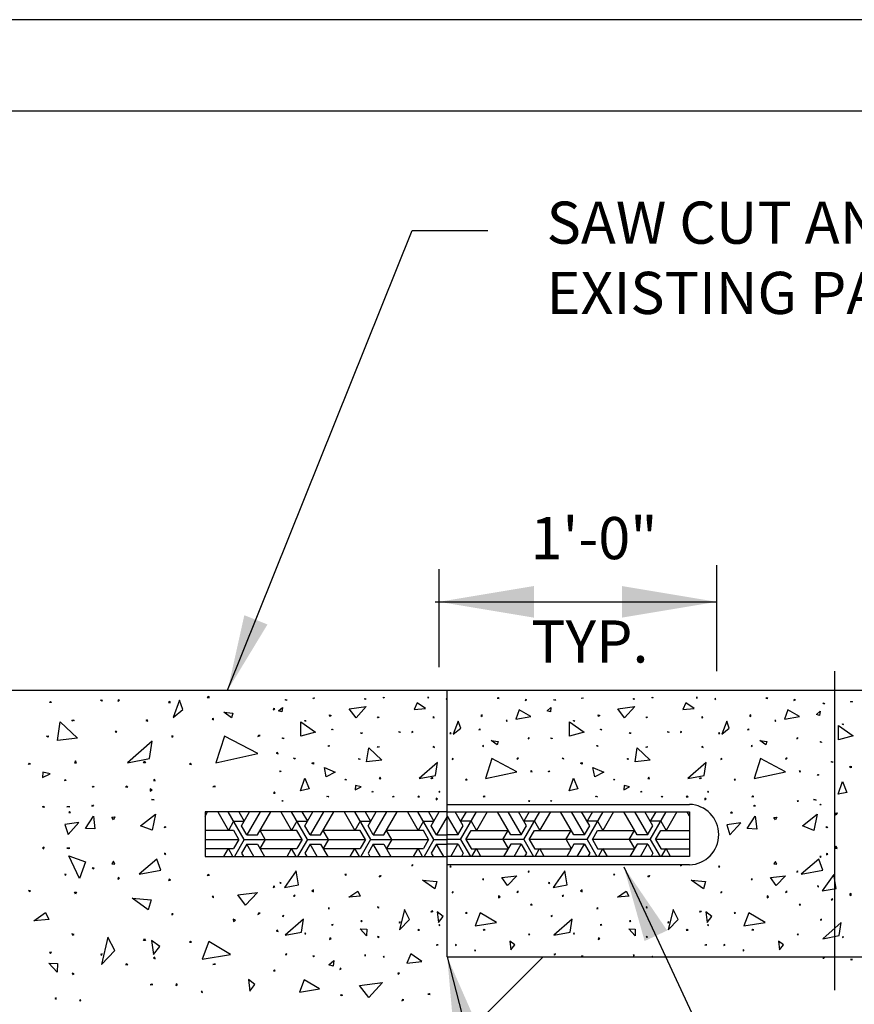
# Model space of a CAD drawing. Units: feet. Extents: x 1 to 9.5, y 1 to 12.
# Drawn here: x 6.1 to 8.1, y 9.7 to 12 of the extents above; entities that cross this region are included whole.
import ezdxf

# ---------------------------------------------------------------- set-up
doc = ezdxf.new("R2010")
doc.units = ezdxf.units.FT
doc.header["$LTSCALE"] = 100
doc.header["$MEASUREMENT"] = 0
doc.linetypes.add('ACAD_ISO03W100', pattern=[30, 12, -18])
for name, color, linetype in [('OUTLINE', 254, 'ACAD_ISO03W100'), ('U', 1, 'Continuous'), ('W2', 1, 'Continuous'), ('W2A', 1, 'Continuous')]:
    doc.layers.add(name, color=color, linetype=linetype)
doc.styles.get("Standard").update_dxf_attribs({"font": 'stylu.ttf'})
doc.styles.add('TXT', font='TXT')
doc.dimstyles.get("Standard").update_dxf_attribs({"dimtxt": 0.18, "dimasz": 0.18, "dimexe": 0.18, "dimexo": 0.0625, "dimgap": 0.09, "dimtad": 0, "dimtih": 1, "dimtoh": 1, "dimdec": 4, "dimzin": 0, "dimdsep": 46, "dimtxsty": 'Standard', "dimcen": 0.09, "dimadec": 0, "dimazin": 0, "dimtfac": 1, "dimtdec": 4, "dimtofl": 0, "dimtmove": 0, "dimatfit": 3, "dimfxl": 1, "dimtolj": 1, "dimtzin": 0, "dimarcsym": 0})

msp = doc.modelspace()

# ---------------------------------------------------------------- hatches: boundary and pattern name
h = msp.add_hatch()
h.set_pattern_fill('ESCHER', color=256, scale=0.125, style=0)
h.set_pattern_definition([(120, (15.37554, -1.63601), (0.15, -3e-11), [0.1375, -0.0125]), (7e-15, (15.37554, -1.63601), (-0.075, -0.1299038), [0.1375, -0.0125]), (240, (15.37554, -1.63601), (-0.15, -3e-11), [0.1375, -0.0125]), (120, (15.36304, -1.63601), (0.15, -3e-11), [0.025, -0.125]), (240, (15.36304, -1.63601), (-0.15, -3e-11), [0.025, -0.125]), (120, (15.38179, -1.62518), (0.15, -3e-11), [0.025, -0.125]), (7e-15, (15.38179, -1.62518), (-0.075, -0.1299038), [0.025, -0.125]), (240, (15.38179, -1.64684), (-0.15, -3e-11), [0.025, -0.125]), (7e-15, (15.38179, -1.64684), (-0.075, -0.1299038), [0.025, -0.125]), (120, (15.42554, -1.63601), (0.15, -3e-11), [0.025, -0.125]), (240, (15.42554, -1.63601), (-0.15, -3e-11), [0.025, -0.125]), (120, (15.35054, -1.67931), (0.15, -3e-11), [0.025, -0.125]), (7e-15, (15.35054, -1.67931), (-0.075, -0.1299038), [0.025, -0.125]), (240, (15.35054, -1.59271), (-0.15, -3e-11), [0.025, -0.125]), (7e-15, (15.35054, -1.59271), (-0.075, -0.1299038), [0.025, -0.125]), (180, (15.35054, -1.61436), (0.075, 0.1299038), [0.0875, -0.0625]), (180, (15.35054, -1.65766), (0.075, 0.1299038), [0.0875, -0.0625]), (60, (15.36929, -1.60353), (0.15, 3e-11), [0.0875, -0.0625]), (60, (15.40679, -1.62518), (0.15, 3e-11), [0.0875, -0.0625]), (300, (15.40679, -1.64684), (-0.075, -0.1299038), [0.0875, -0.0625]), (300, (15.36929, -1.66849), (-0.075, -0.1299038), [0.0875, -0.0625])])
edge = h.paths.add_edge_path()
edge.add_line((7.1573, 10.1211), (6.5827, 10.1211))
edge.add_line((6.5827, 10.1211), (6.5827, 10.0152))
edge.add_line((6.5827, 10.0152), (7.1573, 10.0152))
h = msp.add_hatch()
h.set_pattern_fill('ESCHER', color=256, scale=0.125, style=0)
h.set_pattern_definition([(60, (-1.06102, -1.63601), (-0.15, -3e-11), [0.1375, -0.0125]), (180, (-1.06102, -1.63601), (0.075, -0.1299038), [0.1375, -0.0125]), (300, (-1.06102, -1.63601), (0.15, -3e-11), [0.1375, -0.0125]), (60, (-1.04852, -1.63601), (-0.15, -3e-11), [0.025, -0.125]), (300, (-1.04852, -1.63601), (0.15, -3e-11), [0.025, -0.125]), (60, (-1.06727, -1.62518), (-0.15, -3e-11), [0.025, -0.125]), (180, (-1.06727, -1.62518), (0.075, -0.1299038), [0.025, -0.125]), (300, (-1.06727, -1.64684), (0.15, -3e-11), [0.025, -0.125]), (180, (-1.06727, -1.64684), (0.075, -0.1299038), [0.025, -0.125]), (60, (-1.11102, -1.63601), (-0.15, -3e-11), [0.025, -0.125]), (300, (-1.11102, -1.63601), (0.15, -3e-11), [0.025, -0.125]), (60, (-1.03602, -1.67931), (-0.15, -3e-11), [0.025, -0.125]), (180, (-1.03602, -1.67931), (0.075, -0.1299038), [0.025, -0.125]), (300, (-1.03602, -1.59271), (0.15, -3e-11), [0.025, -0.125]), (180, (-1.03602, -1.59271), (0.075, -0.1299038), [0.025, -0.125]), (0, (-1.03602, -1.61436), (-0.075, 0.1299038), [0.0875, -0.0625]), (0, (-1.03602, -1.65766), (-0.075, 0.1299038), [0.0875, -0.0625]), (120, (-1.05477, -1.60353), (-0.15, 3e-11), [0.0875, -0.0625]), (120, (-1.09227, -1.62518), (-0.15, 3e-11), [0.0875, -0.0625]), (240, (-1.09227, -1.64684), (0.075, -0.1299038), [0.0875, -0.0625]), (240, (-1.05477, -1.66849), (0.075, -0.1299038), [0.0875, -0.0625])])
edge = h.paths.add_edge_path()
edge.add_line((7.1573, 10.1211), (7.7318, 10.1211))
edge.add_line((7.7318, 10.1211), (7.7318, 10.0152))
edge.add_line((7.7318, 10.0152), (7.1573, 10.0152))

# ---------------------------------------------------------------- linework, layer by layer
for p, q in [((8.0763, 10.4545), (8.0763, 9.698)), ((7.1573, 10.1387), (7.6512, 10.1387)), ((7.6459, 10.1387), (7.7318, 10.1387)), ((7.6512, 9.9954), (7.1573, 9.9954)), ((7.7318, 9.9954), (7.6459, 9.9954))]:
    msp.add_line(p, q)
for points in [[(7.1573, 10.1211), (6.5827, 10.1211), (6.5827, 10.0152), (7.1573, 10.0152)], [(7.1573, 10.1211), (7.7318, 10.1211), (7.7318, 10.0152), (7.1573, 10.0152)]]:
    msp.add_lwpolyline(points)
msp.add_arc((7.7298, 10.0671), 0.0717, 271.5954, 88.4046)
for points in [[(7.363, 10.5817), (7.138, 10.6192), (7.363, 10.6567)], [(7.5716, 10.5817), (7.7966, 10.6192), (7.5716, 10.6567)]]:
    msp.add_solid(points)
at = {"layer": 'OUTLINE'}
msp.add_line((9.5, 12), (1, 12), dxfattribs=at)
at = {"layer": 'U', "color": 7, "linetype": 'Continuous'}
msp.add_lwpolyline([(1.8863, 11.7832), (1.8863, 1.1703), (9.2748, 1.1703), (9.2748, 11.7832), (1.8863, 11.7832)], dxfattribs=at)
at = {"layer": 'W2', "color": 7, "linetype": 'Continuous'}
for points in [[(7.138, 10.464), (7.138, 10.6968)], [(7.7966, 10.4545), (7.7966, 10.7063)], [(7.1284, 10.6192), (7.7966, 10.6192)], [(2.2755, 10.4095), (9.1304, 10.4095)], [(6.593, 10.3926), (6.5901, 10.3943), (6.5876, 10.3921), (6.593, 10.3926)], [(7.0052, 10.3925), (7.0077, 10.393), (7.0073, 10.3905), (7.0052, 10.3925)], [(7.1137, 10.3925), (7.1112, 10.393), (7.1117, 10.3905), (7.1137, 10.3925)], [(7.1573, 9.777), (7.1573, 10.4095)], [(7.6425, 10.3925), (7.645, 10.393), (7.6445, 10.3905), (7.6425, 10.3925)], [(7.7509, 10.3925), (7.7484, 10.393), (7.7489, 10.3905), (7.7509, 10.3925)], [(6.214, 10.3807), (6.2165, 10.383), (6.2184, 10.3802), (6.214, 10.3807)], [(6.3348, 10.3856), (6.3379, 10.3867), (6.3385, 10.3834), (6.3348, 10.3856)], [(6.3797, 10.3856), (6.3766, 10.3867), (6.3759, 10.3834), (6.3797, 10.3856)], [(6.5005, 10.3807), (6.498, 10.383), (6.4961, 10.3802), (6.5005, 10.3807)], [(6.5068, 10.3445), (6.5302, 10.3639), (6.5222, 10.3862), (6.5068, 10.3445)], [(6.773, 10.3868), (6.7755, 10.3874), (6.7767, 10.3852), (6.773, 10.3868)], [(6.8384, 10.3901), (6.8405, 10.3914), (6.8428, 10.3905), (6.8384, 10.3901)], [(6.9246, 10.3653), (6.9651, 10.3707), (6.9409, 10.3442), (6.9246, 10.3653)], [(6.9614, 10.3888), (6.9636, 10.3901), (6.9638, 10.3876), (6.9614, 10.3888)], [(7.0789, 10.3637), (7.106, 10.3664), (7.0862, 10.3799), (7.0789, 10.3637)], [(7.1575, 10.3888), (7.1554, 10.3901), (7.1551, 10.3876), (7.1575, 10.3888)], [(7.2805, 10.3901), (7.2784, 10.3914), (7.2761, 10.3905), (7.2805, 10.3901)], [(7.3459, 10.3868), (7.3435, 10.3874), (7.3423, 10.3852), (7.3459, 10.3868)], [(7.4102, 10.3868), (7.4127, 10.3874), (7.4139, 10.3852), (7.4102, 10.3868)], [(7.4756, 10.3901), (7.4777, 10.3914), (7.4801, 10.3905), (7.4756, 10.3901)], [(7.5618, 10.3653), (7.6023, 10.3707), (7.5781, 10.3442), (7.5618, 10.3653)], [(7.5986, 10.3888), (7.6008, 10.3901), (7.6011, 10.3876), (7.5986, 10.3888)], [(7.7161, 10.3637), (7.7433, 10.3664), (7.7234, 10.3799), (7.7161, 10.3637)], [(7.7948, 10.3888), (7.7926, 10.3901), (7.7923, 10.3876), (7.7948, 10.3888)], [(7.9178, 10.3901), (7.9156, 10.3914), (7.9133, 10.3905), (7.9178, 10.3901)], [(7.9831, 10.3868), (7.9807, 10.3874), (7.9795, 10.3852), (7.9831, 10.3868)], [(8.0485, 10.3785), (8.051, 10.3791), (8.0522, 10.3768), (8.0485, 10.3785)], [(8.1139, 10.3817), (8.116, 10.3831), (8.1183, 10.3821), (8.1139, 10.3817)], [(6.6271, 10.3579), (6.6491, 10.3553), (6.6457, 10.344), (6.6271, 10.3579)], [(6.7484, 10.3655), (6.7452, 10.3666), (6.7441, 10.3634), (6.7484, 10.3655)], [(6.7573, 10.3604), (6.7662, 10.3683), (6.7647, 10.358), (6.7573, 10.3604)], [(6.8786, 10.3476), (6.8784, 10.3515), (6.8819, 10.3498), (6.8786, 10.3476)], [(6.9922, 10.3442), (6.9934, 10.3464), (6.9955, 10.345), (6.9922, 10.3442)], [(7.1267, 10.3442), (7.1255, 10.3464), (7.1234, 10.345), (7.1267, 10.3442)], [(7.2403, 10.3476), (7.2405, 10.3515), (7.237, 10.3498), (7.2403, 10.3476)], [(7.3201, 10.341), (7.3554, 10.347), (7.3282, 10.3629), (7.3201, 10.341)], [(7.3946, 10.3604), (7.4034, 10.3683), (7.4019, 10.358), (7.3946, 10.3604)], [(7.5159, 10.3476), (7.5156, 10.3515), (7.5191, 10.3498), (7.5159, 10.3476)], [(7.6295, 10.3442), (7.6306, 10.3464), (7.6327, 10.345), (7.6295, 10.3442)], [(7.7639, 10.3442), (7.7627, 10.3464), (7.7607, 10.345), (7.7639, 10.3442)], [(7.8775, 10.3476), (7.8778, 10.3515), (7.8743, 10.3498), (7.8775, 10.3476)], [(7.9573, 10.341), (7.9926, 10.347), (7.9654, 10.3629), (7.9573, 10.341)], [(8.0329, 10.3521), (8.0417, 10.3599), (8.0402, 10.3496), (8.0329, 10.3521)], [(6.2327, 10.2903), (6.2393, 10.3347), (6.2803, 10.2957), (6.2327, 10.2903)], [(6.2671, 10.3363), (6.2688, 10.3392), (6.272, 10.3379), (6.2671, 10.3363)], [(6.4474, 10.3363), (6.4457, 10.3392), (6.4425, 10.3379), (6.4474, 10.3363)], [(6.6028, 10.339), (6.6028, 10.3424), (6.5995, 10.3417), (6.6028, 10.339)], [(6.8101, 10.3004), (6.8098, 10.3343), (6.845, 10.3101), (6.8101, 10.3004)], [(6.8201, 10.3357), (6.8192, 10.338), (6.8217, 10.3377), (6.8201, 10.3357)], [(7.1716, 10.3052), (7.1892, 10.3197), (7.1832, 10.3364), (7.1716, 10.3052)], [(7.2988, 10.3357), (7.2997, 10.338), (7.2972, 10.3377), (7.2988, 10.3357)], [(7.4474, 10.3004), (7.447, 10.3343), (7.4823, 10.3101), (7.4474, 10.3004)], [(7.4573, 10.3357), (7.4565, 10.338), (7.459, 10.3377), (7.4573, 10.3357)], [(7.8088, 10.3052), (7.8264, 10.3197), (7.8204, 10.3364), (7.8088, 10.3052)], [(7.936, 10.3357), (7.9369, 10.338), (7.9344, 10.3377), (7.936, 10.3357)], [(8.0856, 10.292), (8.0853, 10.3259), (8.1205, 10.3017), (8.0856, 10.292)], [(8.0956, 10.3273), (8.0947, 10.3297), (8.0972, 10.3293), (8.0956, 10.3273)], [(6.207, 10.3006), (6.2103, 10.3012), (6.2108, 10.2979), (6.207, 10.3006)], [(6.3737, 10.3098), (6.3722, 10.3128), (6.3694, 10.3109), (6.3737, 10.3098)], [(6.5075, 10.3006), (6.5042, 10.3012), (6.5037, 10.2979), (6.5075, 10.3006)], [(6.6086, 10.2376), (6.7079, 10.2594), (6.6287, 10.3008), (6.6086, 10.2376)], [(6.7132, 10.3022), (6.7098, 10.3025), (6.7083, 10.2995), (6.7132, 10.3022)], [(6.8826, 10.3162), (6.8848, 10.3175), (6.8867, 10.3158), (6.8826, 10.3162)], [(6.9521, 10.3072), (6.9539, 10.309), (6.9553, 10.3068), (6.9521, 10.3072)], [(7.0426, 10.3109), (7.045, 10.3118), (7.0454, 10.3093), (7.0426, 10.3109)], [(7.0763, 10.3109), (7.0739, 10.3118), (7.0735, 10.3093), (7.0763, 10.3109)], [(7.1669, 10.3072), (7.165, 10.309), (7.1636, 10.3068), (7.1669, 10.3072)], [(7.2363, 10.3162), (7.2341, 10.3175), (7.2322, 10.3158), (7.2363, 10.3162)], [(7.5199, 10.3162), (7.522, 10.3175), (7.5239, 10.3158), (7.5199, 10.3162)], [(7.5893, 10.3072), (7.5911, 10.309), (7.5925, 10.3068), (7.5893, 10.3072)], [(7.6798, 10.3109), (7.6822, 10.3118), (7.6827, 10.3093), (7.6798, 10.3109)], [(7.7136, 10.3109), (7.7112, 10.3118), (7.7107, 10.3093), (7.7136, 10.3109)], [(7.8041, 10.3072), (7.8022, 10.309), (7.8008, 10.3068), (7.8041, 10.3072)], [(7.8735, 10.3162), (7.8713, 10.3175), (7.8695, 10.3158), (7.8735, 10.3162)], [(6.3988, 10.2376), (6.4509, 10.2477), (6.4574, 10.2885), (6.3988, 10.2376)], [(6.7661, 10.2959), (6.7685, 10.2966), (6.7694, 10.2943), (6.7661, 10.2959)], [(6.8753, 10.276), (6.8753, 10.2785), (6.8778, 10.278), (6.8753, 10.276)], [(6.9918, 10.274), (6.9931, 10.2761), (6.9955, 10.2752), (6.9918, 10.274)], [(7.1271, 10.274), (7.1258, 10.2761), (7.1234, 10.2752), (7.1271, 10.274)], [(7.2436, 10.276), (7.2436, 10.2785), (7.2412, 10.278), (7.2436, 10.276)], [(7.2619, 10.2901), (7.2783, 10.2882), (7.2758, 10.2797), (7.2619, 10.2901)], [(7.3528, 10.2959), (7.3504, 10.2966), (7.3496, 10.2943), (7.3528, 10.2959)], [(7.4033, 10.2959), (7.4057, 10.2966), (7.4066, 10.2943), (7.4033, 10.2959)], [(7.5126, 10.276), (7.5125, 10.2785), (7.515, 10.278), (7.5126, 10.276)], [(7.6291, 10.274), (7.6304, 10.2761), (7.6327, 10.2752), (7.6291, 10.274)], [(7.7643, 10.274), (7.763, 10.2761), (7.7607, 10.2752), (7.7643, 10.274)], [(7.8808, 10.276), (7.8809, 10.2785), (7.8784, 10.278), (7.8808, 10.276)], [(7.8991, 10.2901), (7.9156, 10.2882), (7.913, 10.2797), (7.8991, 10.2901)], [(7.99, 10.2959), (7.9876, 10.2966), (7.9868, 10.2943), (7.99, 10.2959)], [(8.0416, 10.2875), (8.044, 10.2883), (8.0449, 10.2859), (8.0416, 10.2875)], [(6.756, 10.2589), (6.7547, 10.262), (6.7516, 10.2605), (6.756, 10.2589)], [(6.966, 10.2395), (6.971, 10.2727), (7.0018, 10.2435), (6.966, 10.2395)], [(7.6033, 10.2395), (7.6082, 10.2727), (7.639, 10.2435), (7.6033, 10.2395)], [(6.1642, 10.2335), (6.1661, 10.2363), (6.1686, 10.234), (6.1642, 10.2335)], [(6.2728, 10.2377), (6.278, 10.2374), (6.2757, 10.242), (6.2728, 10.2377)], [(6.4417, 10.2377), (6.4365, 10.2374), (6.4388, 10.242), (6.4417, 10.2377)], [(6.5503, 10.2335), (6.5484, 10.2363), (6.5459, 10.234), (6.5503, 10.2335)], [(6.7925, 10.2484), (6.795, 10.2486), (6.7962, 10.2463), (6.7925, 10.2484)], [(6.8363, 10.2362), (6.8403, 10.2381), (6.84, 10.2338), (6.8363, 10.2362)], [(6.9468, 10.2472), (6.9493, 10.2476), (6.9496, 10.2451), (6.9468, 10.2472)], [(7.0906, 10.1999), (7.1297, 10.2075), (7.1346, 10.2381), (7.0906, 10.1999)], [(7.1721, 10.2472), (7.1697, 10.2476), (7.1693, 10.2451), (7.1721, 10.2472)], [(7.248, 10.1999), (7.3225, 10.2163), (7.263, 10.2473), (7.248, 10.1999)], [(7.3264, 10.2484), (7.3239, 10.2486), (7.3228, 10.2463), (7.3264, 10.2484)], [(7.4297, 10.2484), (7.4322, 10.2486), (7.4334, 10.2463), (7.4297, 10.2484)], [(7.4736, 10.2362), (7.4775, 10.2381), (7.4772, 10.2338), (7.4736, 10.2362)], [(7.584, 10.2472), (7.5865, 10.2476), (7.5868, 10.2451), (7.584, 10.2472)], [(7.7278, 10.1999), (7.767, 10.2075), (7.7718, 10.2381), (7.7278, 10.1999)], [(7.8094, 10.2472), (7.8069, 10.2476), (7.8065, 10.2451), (7.8094, 10.2472)], [(7.8852, 10.1999), (7.9597, 10.2163), (7.9003, 10.2473), (7.8852, 10.1999)], [(7.9637, 10.2484), (7.9611, 10.2486), (7.96, 10.2463), (7.9637, 10.2484)], [(8.068, 10.24), (8.0705, 10.2402), (8.0717, 10.238), (8.068, 10.24)], [(8.1119, 10.2278), (8.1158, 10.2298), (8.1155, 10.2254), (8.1119, 10.2278)], [(6.1969, 10.2026), (6.215, 10.2111), (6.198, 10.2156), (6.1969, 10.2026)], [(6.7604, 10.2159), (6.7614, 10.2182), (6.7637, 10.2171), (6.7604, 10.2159)], [(6.8702, 10.2045), (6.8658, 10.2262), (6.8913, 10.2151), (6.8702, 10.2045)], [(7.3585, 10.2159), (7.3575, 10.2182), (7.3552, 10.2171), (7.3585, 10.2159)], [(7.3977, 10.2159), (7.3986, 10.2182), (7.4009, 10.2171), (7.3977, 10.2159)], [(7.5074, 10.2045), (7.503, 10.2262), (7.5286, 10.2151), (7.5074, 10.2045)], [(7.9957, 10.2159), (7.9947, 10.2182), (7.9925, 10.2171), (7.9957, 10.2159)], [(8.0359, 10.2075), (8.0369, 10.2099), (8.0392, 10.2088), (8.0359, 10.2075)], [(6.2503, 10.1945), (6.251, 10.1978), (6.2536, 10.1956), (6.2503, 10.1945)], [(6.4642, 10.1945), (6.4635, 10.1978), (6.4609, 10.1956), (6.4642, 10.1945)], [(6.8093, 10.1712), (6.8195, 10.2013), (6.8296, 10.1753), (6.8093, 10.1712)], [(6.9147, 10.1968), (6.9161, 10.1989), (6.918, 10.1972), (6.9147, 10.1968)], [(6.9392, 10.1737), (6.9528, 10.1801), (6.94, 10.1834), (6.9392, 10.1737)], [(6.9961, 10.2), (7, 10.1997), (6.9983, 10.2032), (6.9961, 10.2)], [(7.1228, 10.2), (7.1189, 10.1997), (7.1207, 10.2032), (7.1228, 10.2)], [(7.2042, 10.1968), (7.2028, 10.1989), (7.201, 10.1972), (7.2042, 10.1968)], [(7.4465, 10.1712), (7.4567, 10.2013), (7.4668, 10.1753), (7.4465, 10.1712)], [(7.5519, 10.1968), (7.5533, 10.1989), (7.5552, 10.1972), (7.5519, 10.1968)], [(7.5765, 10.1737), (7.59, 10.1801), (7.5773, 10.1834), (7.5765, 10.1737)], [(7.6333, 10.2), (7.6372, 10.1997), (7.6355, 10.2032), (7.6333, 10.2)], [(7.76, 10.2), (7.7562, 10.1997), (7.7579, 10.2032), (7.76, 10.2)], [(7.8414, 10.1968), (7.8401, 10.1989), (7.8382, 10.1972), (7.8414, 10.1968)], [(8.0848, 10.1629), (8.095, 10.1929), (8.1051, 10.1669), (8.0848, 10.1629)], [(6.3147, 10.1799), (6.3172, 10.1821), (6.3201, 10.1804), (6.3147, 10.1799)], [(6.3998, 10.1799), (6.3973, 10.1821), (6.3943, 10.1804), (6.3998, 10.1799)], [(6.4524, 10.1701), (6.4574, 10.173), (6.4524, 10.1759), (6.4524, 10.1701)], [(6.6076, 10.1815), (6.6043, 10.1817), (6.6011, 10.1804), (6.6076, 10.1815)], [(6.7495, 10.1658), (6.7473, 10.1684), (6.7451, 10.1658), (6.7495, 10.1658)], [(6.9793, 10.1676), (6.9798, 10.1701), (6.9817, 10.1684), (6.9793, 10.1676)], [(7.1397, 10.1676), (7.1391, 10.1701), (7.1372, 10.1684), (7.1397, 10.1676)], [(7.6165, 10.1676), (7.617, 10.1701), (7.6189, 10.1684), (7.6165, 10.1676)], [(7.7769, 10.1676), (7.7764, 10.1701), (7.7745, 10.1684), (7.7769, 10.1676)], [(6.3139, 10.1348), (6.3161, 10.1374), (6.3182, 10.1348), (6.3139, 10.1348)], [(6.4557, 10.1505), (6.4591, 10.1507), (6.4622, 10.1495), (6.4557, 10.1505)], [(6.7653, 10.1461), (6.7669, 10.148), (6.7685, 10.1461), (6.7653, 10.1461)], [(6.8717, 10.1578), (6.8742, 10.158), (6.8765, 10.157), (6.8717, 10.1578)], [(7.0276, 10.1566), (7.0295, 10.1583), (7.0316, 10.157), (7.0276, 10.1566)], [(7.0913, 10.1566), (7.0895, 10.1583), (7.0873, 10.157), (7.0913, 10.1566)], [(7.1308, 10.1493), (7.1346, 10.1515), (7.1308, 10.1536), (7.1308, 10.1493)], [(7.2473, 10.1578), (7.2447, 10.158), (7.2424, 10.157), (7.2473, 10.1578)], [(7.3536, 10.1461), (7.352, 10.148), (7.3504, 10.1461), (7.3536, 10.1461)], [(7.4025, 10.1461), (7.4041, 10.148), (7.4058, 10.1461), (7.4025, 10.1461)], [(7.5089, 10.1578), (7.5114, 10.158), (7.5138, 10.157), (7.5089, 10.1578)], [(7.6648, 10.1566), (7.6667, 10.1583), (7.6689, 10.157), (7.6648, 10.1566)], [(7.7286, 10.1566), (7.7267, 10.1583), (7.7245, 10.157), (7.7286, 10.1566)], [(7.7681, 10.1493), (7.7718, 10.1515), (7.7681, 10.1536), (7.7681, 10.1493)], [(7.8845, 10.1578), (7.882, 10.158), (7.8796, 10.157), (7.8845, 10.1578)], [(7.884, 10.1344), (7.8862, 10.137), (7.8883, 10.1344), (7.884, 10.1344)], [(7.9909, 10.1461), (7.9892, 10.148), (7.9876, 10.1461), (7.9909, 10.1461)], [(8.0258, 10.1501), (8.0292, 10.1503), (8.0323, 10.149), (8.0258, 10.1501)], [(8.0408, 10.1377), (8.0424, 10.1396), (8.044, 10.1377), (8.0408, 10.1377)], [(6.1973, 10.1333), (6.2004, 10.1345), (6.201, 10.1311), (6.1973, 10.1333)], [(6.2552, 10.1333), (6.2585, 10.1339), (6.2617, 10.1328), (6.2552, 10.1333)], [(6.2637, 10.1192), (6.2615, 10.1218), (6.2593, 10.1192), (6.2637, 10.1192)], [(6.43, 10.0883), (6.4651, 10.1159), (6.457, 10.0775), (6.43, 10.0883)], [(7.8338, 10.1187), (7.8316, 10.1213), (7.8295, 10.1187), (7.8338, 10.1187)], [(8.0001, 10.0879), (8.0352, 10.1155), (8.0272, 10.077), (8.0001, 10.0879)], [(8.0766, 10.1177), (8.082, 10.1184), (8.0799, 10.1134), (8.0766, 10.1177)], [(6.2579, 10.0672), (6.2837, 10.0955), (6.2503, 10.091), (6.2579, 10.0672)], [(6.299, 10.0818), (6.3178, 10.1112), (6.3217, 10.0807), (6.299, 10.0818)], [(6.3616, 10.1082), (6.3688, 10.109), (6.366, 10.1024), (6.3616, 10.1082)], [(7.828, 10.0668), (7.8538, 10.0951), (7.8204, 10.0906), (7.828, 10.0668)], [(7.8691, 10.0814), (7.8879, 10.1107), (7.8918, 10.0803), (7.8691, 10.0814)], [(7.9318, 10.1077), (7.9389, 10.1086), (7.9361, 10.102), (7.9318, 10.1077)], [(6.4866, 10.0834), (6.4873, 10.0867), (6.4898, 10.0845), (6.4866, 10.0834)], [(8.0567, 10.083), (8.0574, 10.0863), (8.0599, 10.0841), (8.0567, 10.083)], [(6.1973, 10.0348), (6.2004, 10.0336), (6.201, 10.037), (6.1973, 10.0348)], [(6.2552, 10.0348), (6.2585, 10.0342), (6.2617, 10.0353), (6.2552, 10.0348)], [(6.4866, 10.0228), (6.4873, 10.0195), (6.4898, 10.0217), (6.4866, 10.0228)], [(8.0567, 10.0224), (8.0574, 10.0191), (8.0599, 10.0213), (8.0567, 10.0224)], [(8.0766, 10.0351), (8.082, 10.0344), (8.0799, 10.0394), (8.0766, 10.0351)], [(6.2599, 10.0169), (6.2993, 10.0023), (6.2846, 9.9629), (6.2599, 10.0169)], [(6.3616, 9.998), (6.3688, 9.9972), (6.366, 10.0038), (6.3616, 9.998)], [(6.4267, 9.9736), (6.4781, 9.9831), (6.4684, 10.0091), (6.4267, 9.9736)], [(7.0763, 9.9946), (7.0739, 9.9955), (7.0735, 9.993), (7.0763, 9.9946)], [(7.7136, 9.9946), (7.7112, 9.9955), (7.7107, 9.993), (7.7136, 9.9946)], [(7.9318, 9.9976), (7.9389, 9.9967), (7.9361, 10.0033), (7.9318, 9.9976)], [(7.9968, 9.9732), (8.0482, 9.9826), (8.0385, 10.0087), (7.9968, 9.9732)], [(8.0408, 10.0151), (8.0424, 10.0132), (8.044, 10.0151), (8.0408, 10.0151)], [(6.2503, 9.9736), (6.251, 9.9703), (6.2536, 9.9725), (6.2503, 9.9736)], [(6.3147, 9.9882), (6.3172, 9.986), (6.3201, 9.9877), (6.3147, 9.9882)], [(6.593, 9.9709), (6.5901, 9.9726), (6.5876, 9.9704), (6.593, 9.9709)], [(6.7712, 9.9418), (6.8048, 9.9476), (6.799, 9.9812), (6.7712, 9.9418)], [(6.9147, 9.9727), (6.9161, 9.9706), (6.918, 9.9723), (6.9147, 9.9727)], [(7.1669, 9.991), (7.165, 9.9927), (7.1636, 9.9906), (7.1669, 9.991)], [(7.3528, 9.9796), (7.3504, 9.9804), (7.3496, 9.978), (7.3528, 9.9796)], [(7.4084, 9.9418), (7.442, 9.9476), (7.4362, 9.9812), (7.4084, 9.9418)], [(7.5519, 9.9727), (7.5533, 9.9706), (7.5552, 9.9723), (7.5519, 9.9727)], [(7.8041, 9.991), (7.8022, 9.9927), (7.8008, 9.9906), (7.8041, 9.991)], [(7.99, 9.9796), (7.9876, 9.9804), (7.9868, 9.978), (7.99, 9.9796)], [(8.0467, 9.9335), (8.0803, 9.9393), (8.0745, 9.9728), (8.0467, 9.9335)], [(6.3797, 9.9639), (6.3766, 9.965), (6.3759, 9.9617), (6.3797, 9.9639)], [(6.5005, 9.959), (6.498, 9.9613), (6.4961, 9.9585), (6.5005, 9.959)], [(6.7604, 9.9536), (6.7614, 9.9513), (6.7637, 9.9524), (6.7604, 9.9536)], [(6.9961, 9.9695), (7, 9.9698), (6.9983, 9.9663), (6.9961, 9.9695)], [(7.0987, 9.9592), (7.1326, 9.9558), (7.1276, 9.9384), (7.0987, 9.9592)], [(7.2436, 9.9597), (7.2436, 9.9623), (7.2412, 9.9618), (7.2436, 9.9597)], [(7.2868, 9.965), (7.3221, 9.969), (7.3006, 9.9463), (7.2868, 9.965)], [(7.3977, 9.9536), (7.3986, 9.9513), (7.4009, 9.9524), (7.3977, 9.9536)], [(7.6333, 9.9695), (7.6372, 9.9698), (7.6355, 9.9663), (7.6333, 9.9695)], [(7.7359, 9.9592), (7.7698, 9.9558), (7.7649, 9.9384), (7.7359, 9.9592)], [(7.8808, 9.9597), (7.8809, 9.9623), (7.8784, 9.9618), (7.8808, 9.9597)], [(7.924, 9.965), (7.9594, 9.969), (7.9378, 9.9463), (7.924, 9.965)], [(6.1642, 9.9346), (6.1661, 9.9318), (6.1686, 9.9341), (6.1642, 9.9346)], [(6.2728, 9.9304), (6.278, 9.9308), (6.2757, 9.9261), (6.2728, 9.9304)], [(6.6603, 9.9244), (6.7075, 9.9297), (6.6787, 9.8995), (6.6603, 9.9244)], [(6.7484, 9.9439), (6.7452, 9.9449), (6.7441, 9.9417), (6.7484, 9.9439)], [(6.8363, 9.9333), (6.8403, 9.9314), (6.84, 9.9358), (6.8363, 9.9333)], [(6.924, 9.9187), (6.9449, 9.9333), (6.9506, 9.921), (6.924, 9.9187)], [(7.1721, 9.9309), (7.1697, 9.9314), (7.1693, 9.9289), (7.1721, 9.9309)], [(7.3264, 9.9321), (7.3239, 9.9323), (7.3228, 9.9301), (7.3264, 9.9321)], [(7.4736, 9.9333), (7.4775, 9.9314), (7.4772, 9.9358), (7.4736, 9.9333)], [(7.5612, 9.9187), (7.5821, 9.9333), (7.5878, 9.921), (7.5612, 9.9187)], [(7.8094, 9.9309), (7.8069, 9.9314), (7.8065, 9.9289), (7.8094, 9.9309)], [(7.9637, 9.9321), (7.9611, 9.9323), (7.96, 9.9301), (7.9637, 9.9321)], [(8.0359, 9.9453), (8.0369, 9.9429), (8.0392, 9.944), (8.0359, 9.9453)], [(8.1119, 9.925), (8.1158, 9.923), (8.1155, 9.9274), (8.1119, 9.925)], [(6.4096, 9.9166), (6.4547, 9.9121), (6.4482, 9.8888), (6.4096, 9.9166)], [(6.6028, 9.9173), (6.6028, 9.9207), (6.5995, 9.92), (6.6028, 9.9173)], [(6.7925, 9.9211), (6.795, 9.9209), (6.7962, 9.9232), (6.7925, 9.9211)], [(7.2826, 9.9199), (7.2786, 9.9219), (7.2789, 9.9175), (7.2826, 9.9199)], [(7.4297, 9.9211), (7.4322, 9.9209), (7.4334, 9.9232), (7.4297, 9.9211)], [(7.9198, 9.9199), (7.9159, 9.9219), (7.9161, 9.9175), (7.9198, 9.9199)], [(8.068, 9.9128), (8.0705, 9.9125), (8.0717, 9.9148), (8.068, 9.9128)], [(6.1766, 9.8626), (6.2044, 9.8821), (6.2121, 9.8657), (6.1766, 9.8626)], [(6.5075, 9.8789), (6.5042, 9.8795), (6.5037, 9.8762), (6.5075, 9.8789)], [(6.7132, 9.8805), (6.7098, 9.8808), (6.7083, 9.8778), (6.7132, 9.8805)], [(6.8753, 9.8935), (6.8753, 9.891), (6.8778, 9.8915), (6.8753, 9.8935)], [(6.9918, 9.8956), (6.9931, 9.8934), (6.9955, 9.8943), (6.9918, 9.8956)], [(7.0443, 9.8411), (7.0678, 9.866), (7.0559, 9.8897), (7.0443, 9.8411)], [(7.1228, 9.8837), (7.1189, 9.8835), (7.1207, 9.887), (7.1228, 9.8837)], [(7.1369, 9.8585), (7.1479, 9.873), (7.1334, 9.884), (7.1369, 9.8585)], [(7.2042, 9.8806), (7.2028, 9.8827), (7.201, 9.881), (7.2042, 9.8806)], [(7.2237, 9.8504), (7.274, 9.859), (7.2353, 9.8816), (7.2237, 9.8504)], [(7.3585, 9.8996), (7.3575, 9.902), (7.3552, 9.9009), (7.3585, 9.8996)], [(7.5126, 9.8935), (7.5125, 9.891), (7.515, 9.8915), (7.5126, 9.8935)], [(7.6291, 9.8956), (7.6304, 9.8934), (7.6327, 9.8943), (7.6291, 9.8956)], [(7.6816, 9.8411), (7.705, 9.866), (7.6931, 9.8897), (7.6816, 9.8411)], [(7.76, 9.8837), (7.7562, 9.8835), (7.7579, 9.887), (7.76, 9.8837)], [(7.7741, 9.8585), (7.7851, 9.873), (7.7707, 9.884), (7.7741, 9.8585)], [(7.8414, 9.8806), (7.8401, 9.8827), (7.8382, 9.881), (7.8414, 9.8806)], [(7.8609, 9.8504), (7.9112, 9.859), (7.8725, 9.8816), (7.8609, 9.8504)], [(7.9957, 9.8996), (7.9947, 9.902), (7.9925, 9.9009), (7.9957, 9.8996)], [(6.6547, 9.8643), (6.6495, 9.8669), (6.6499, 9.861), (6.6547, 9.8643)], [(6.7661, 9.8736), (6.7685, 9.8729), (6.7694, 9.8753), (6.7661, 9.8736)], [(6.7726, 9.8285), (6.8117, 9.8361), (6.8165, 9.8667), (6.7726, 9.8285)], [(6.9521, 9.8623), (6.9539, 9.8606), (6.9553, 9.8627), (6.9521, 9.8623)], [(7.0426, 9.8586), (7.045, 9.8578), (7.0454, 9.8602), (7.0426, 9.8586)], [(7.4033, 9.8736), (7.4057, 9.8729), (7.4066, 9.8753), (7.4033, 9.8736)], [(7.4098, 9.8285), (7.4489, 9.8361), (7.4538, 9.8667), (7.4098, 9.8285)], [(7.5893, 9.8623), (7.5911, 9.8606), (7.5925, 9.8627), (7.5893, 9.8623)], [(7.6798, 9.8586), (7.6822, 9.8578), (7.6827, 9.8602), (7.6798, 9.8586)], [(8.0416, 9.8653), (8.044, 9.8645), (8.0449, 9.8669), (8.0416, 9.8653)], [(8.0481, 9.8202), (8.0872, 9.8278), (8.0921, 9.8584), (8.0481, 9.8202)], [(6.756, 9.8372), (6.7547, 9.8403), (6.7516, 9.8388), (6.756, 9.8372)], [(6.8201, 9.8338), (6.8192, 9.8315), (6.8217, 9.8318), (6.8201, 9.8338)], [(6.8826, 9.8533), (6.8848, 9.8521), (6.8867, 9.8537), (6.8826, 9.8533)], [(6.9506, 9.8435), (6.9662, 9.8429), (6.9656, 9.8273), (6.9506, 9.8435)], [(7.0913, 9.8404), (7.0895, 9.842), (7.0873, 9.8408), (7.0913, 9.8404)], [(7.1397, 9.8513), (7.1391, 9.8538), (7.1372, 9.8521), (7.1397, 9.8513)], [(7.2473, 9.8416), (7.2447, 9.8417), (7.2424, 9.8408), (7.2473, 9.8416)], [(7.4573, 9.8338), (7.4565, 9.8315), (7.459, 9.8318), (7.4573, 9.8338)], [(7.5199, 9.8533), (7.522, 9.8521), (7.5239, 9.8537), (7.5199, 9.8533)], [(7.5878, 9.8435), (7.6034, 9.8429), (7.6029, 9.8273), (7.5878, 9.8435)], [(7.7286, 9.8404), (7.7267, 9.842), (7.7245, 9.8408), (7.7286, 9.8404)], [(7.7769, 9.8513), (7.7764, 9.8538), (7.7745, 9.8521), (7.7769, 9.8513)], [(7.8845, 9.8416), (7.882, 9.8417), (7.8796, 9.8408), (7.8845, 9.8416)], [(6.2671, 9.8318), (6.2688, 9.8289), (6.272, 9.8302), (6.2671, 9.8318)], [(6.3371, 9.7592), (6.3684, 9.7923), (6.3525, 9.824), (6.3371, 9.7592)], [(6.4417, 9.816), (6.4365, 9.8157), (6.4388, 9.8203), (6.4417, 9.816)], [(6.4605, 9.7824), (6.4752, 9.8017), (6.4559, 9.8163), (6.4605, 9.7824)], [(6.5503, 9.8118), (6.5484, 9.8146), (6.5459, 9.8123), (6.5503, 9.8118)], [(6.5762, 9.7716), (6.6433, 9.783), (6.5917, 9.8132), (6.5762, 9.7716)], [(6.8786, 9.8219), (6.8784, 9.818), (6.8819, 9.8197), (6.8786, 9.8219)], [(6.9922, 9.8253), (6.9934, 9.8231), (6.9955, 9.8245), (6.9922, 9.8253)], [(7.3082, 9.7937), (7.3174, 9.8053), (7.3059, 9.8145), (7.3082, 9.7937)], [(7.3536, 9.8298), (7.352, 9.8317), (7.3504, 9.8298), (7.3536, 9.8298)], [(7.5159, 9.8219), (7.5156, 9.818), (7.5191, 9.8197), (7.5159, 9.8219)], [(7.6295, 9.8253), (7.6306, 9.8231), (7.6327, 9.8245), (7.6295, 9.8253)], [(7.9454, 9.7937), (7.9547, 9.8053), (7.9431, 9.8145), (7.9454, 9.7937)], [(7.9909, 9.8298), (7.9892, 9.8317), (7.9876, 9.8298), (7.9909, 9.8298)], [(8.0956, 9.8255), (8.0947, 9.8231), (8.0972, 9.8235), (8.0956, 9.8255)], [(6.214, 9.7874), (6.2165, 9.7851), (6.2184, 9.7879), (6.214, 9.7874)], [(7.136, 9.8054), (7.1335, 9.8059), (7.1311, 9.805), (7.136, 9.8054)], [(7.1795, 9.8054), (7.1771, 9.8063), (7.1766, 9.8038), (7.1795, 9.8054)], [(7.2241, 9.7912), (7.2236, 9.7937), (7.2217, 9.792), (7.2241, 9.7912)], [(7.7732, 9.8054), (7.7707, 9.8059), (7.7684, 9.805), (7.7732, 9.8054)], [(7.8167, 9.8054), (7.8143, 9.8063), (7.8138, 9.8038), (7.8167, 9.8054)], [(7.8613, 9.7912), (7.8608, 9.7937), (7.8589, 9.792), (7.8613, 9.7912)], [(6.2121, 9.7623), (6.2329, 9.7616), (6.2321, 9.7407), (6.2121, 9.7623)], [(6.3348, 9.7825), (6.3379, 9.7814), (6.3385, 9.7847), (6.3348, 9.7825)], [(6.4642, 9.7728), (6.4635, 9.7761), (6.4609, 9.7739), (6.4642, 9.7728)], [(6.773, 9.7827), (6.7755, 9.7821), (6.7767, 9.7843), (6.773, 9.7827)], [(6.8384, 9.7794), (6.8405, 9.7781), (6.8428, 9.779), (6.8384, 9.7794)], [(6.8768, 9.758), (6.8886, 9.7684), (6.8866, 9.7547), (6.8768, 9.758)], [(6.9614, 9.7807), (6.9636, 9.7794), (6.9638, 9.7819), (6.9614, 9.7807)], [(7.0052, 9.777), (7.0077, 9.7765), (7.0073, 9.779), (7.0052, 9.777)], [(7.0611, 9.7623), (7.0973, 9.766), (7.0709, 9.784), (7.0611, 9.7623)], [(7.1573, 9.777), (9.1304, 9.777)], [(7.4102, 9.7827), (7.4127, 9.7821), (7.4139, 9.7843), (7.4102, 9.7827)], [(7.4756, 9.7794), (7.4777, 9.7781), (7.4801, 9.779), (7.4756, 9.7794)], [(7.5986, 9.7807), (7.6008, 9.7794), (7.6011, 9.7819), (7.5986, 9.7807)], [(7.6425, 9.777), (7.645, 9.7765), (7.6445, 9.779), (7.6425, 9.777)], [(8.0485, 9.7743), (8.051, 9.7737), (8.0522, 9.776), (8.0485, 9.7743)], [(8.1139, 9.7711), (8.116, 9.7697), (8.1183, 9.7707), (8.1139, 9.7711)], [(6.3998, 9.7582), (6.3973, 9.7604), (6.3943, 9.7587), (6.3998, 9.7582)], [(6.6076, 9.7598), (6.6043, 9.76), (6.6011, 9.7587), (6.6076, 9.7598)], [(6.7495, 9.7441), (6.7473, 9.7467), (6.7451, 9.7441), (6.7495, 9.7441)], [(6.9059, 9.7489), (6.903, 9.7506), (6.9026, 9.7472), (6.9059, 9.7489)], [(7.0438, 9.7381), (7.0405, 9.7387), (7.0411, 9.7354), (7.0438, 9.7381)], [(6.2676, 9.7381), (6.2692, 9.7351), (6.272, 9.7371), (6.2676, 9.7381)], [(6.6889, 9.696), (6.7012, 9.7114), (6.6858, 9.7237), (6.6889, 9.696)], [(6.8071, 9.6934), (6.8542, 9.7014), (6.8179, 9.7226), (6.8071, 9.6934)], [(6.9494, 9.7091), (7.0034, 9.7163), (6.9711, 9.681), (6.9494, 9.7091)], [(6.4593, 9.7116), (6.456, 9.7122), (6.4528, 9.7111), (6.4593, 9.7116)], [(6.5172, 9.7116), (6.5141, 9.7128), (6.5134, 9.7095), (6.5172, 9.7116)], [(6.5768, 9.6927), (6.5761, 9.696), (6.5735, 9.6938), (6.5768, 9.6927)], [(6.2265, 9.6786), (6.2294, 9.6769), (6.2297, 9.6802), (6.2265, 9.6786)], [(6.285, 9.6737), (6.2883, 9.6731), (6.2877, 9.6764), (6.285, 9.6737)], [(6.9045, 9.6862), (6.9074, 9.6879), (6.9077, 9.6846), (6.9045, 9.6862)], [(7.0547, 9.6751), (7.0514, 9.6759), (7.0498, 9.673), (7.0547, 9.6751)], [(7.1169, 9.6878), (7.1141, 9.6896), (7.1109, 9.6883), (7.1169, 9.6878)]]:
    msp.add_lwpolyline(points, dxfattribs=at)
at = {"layer": 'W2A', "color": 7, "linetype": 'Continuous'}
msp.add_lwpolyline([(7.3846, 9.777), (7.1661, 9.5585)], dxfattribs=at)

# ---------------------------------------------------------------- texts
at = {"insert": (6.7419, 10.5089), "char_height": 0.18, "attachment_point": 4}
msp.add_mtext('\\A1;', dxfattribs=at)
at = {"layer": 'W2', "color": 7, "insert": (7.3931, 11.5686), "char_height": 0.1, "width": 1.543474, "attachment_point": 1}
msp.add_mtext('SAW CUT AND REMOVE EXISTING PAVEMENT', dxfattribs=at)
at = {"layer": 'W2', "color": 7, "char_height": 0.1, "attachment_point": 2, "style": 'TXT'}
for s, insert, width in [('{\\fStylus BT|b0|i0|c0|p34;1\'-0"}', (7.5054, 10.8204), 0.415039), ('{\\fStylus BT|b0|i0|c0|p34;TYP}.', (7.4955, 10.5752), 0.373535)]:
    msp.add_mtext(s, dxfattribs=dict(at, insert=insert, width=width))

# ---------------------------------------------------------------- leaders
for points in [[(6.6364, 10.4095), (7.0738, 11.5001), (7.2538, 11.5001)], [(7.5763, 9.9903), (7.8434, 9.4169), (8.0234, 9.4169)], [(7.1573, 9.777), (7.5162, 8.3754), (7.6962, 8.3754)]]:
    msp.add_leader(points, dimstyle='Standard')

doc.saveas('drawing.dxf')
